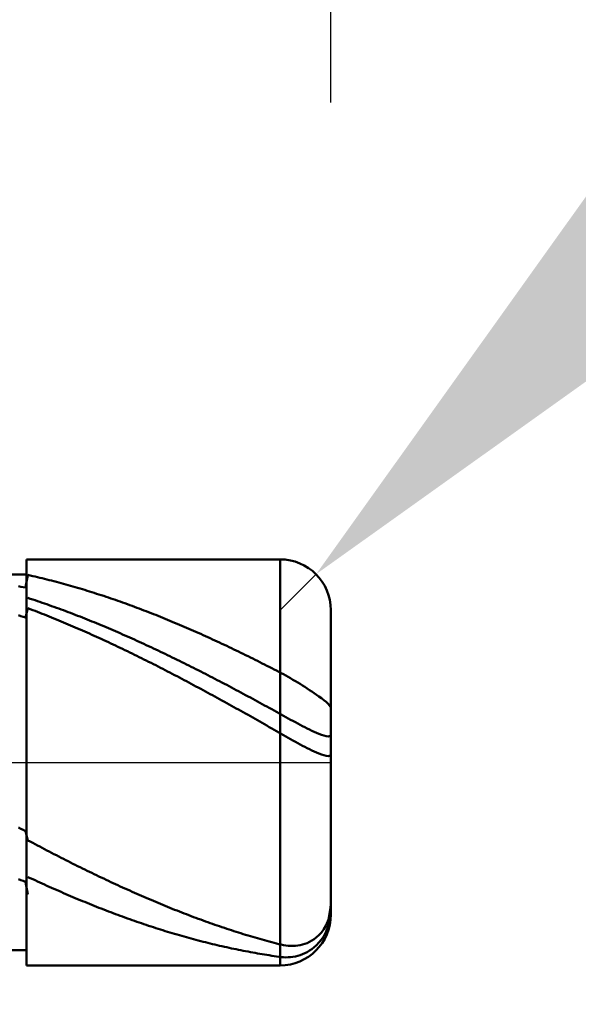
# Model space of a CAD drawing. Extents: x -17.9 to 79, y -23 to 39.1.
# Drawn here: x 44.7 to 45.2, y -0.2 to 0.7 of the extents above; entities that cross this region are included whole.
import ezdxf

# ---------------------------------------------------------------- set-up
doc = ezdxf.new("R2010")
doc.units = 0
doc.header["$MEASUREMENT"] = 0
doc.linetypes.add('LONGDASHDASH', pattern=[7, 4, -1, 1, -1])
doc.layers.get('Defpoints').update_dxf_attribs({"linetype": 'CONTINUOUS'})
for name, color, linetype, lineweight in [('1', 4, 'CONTINUOUS', 50), ('2', 7, 'CONTINUOUS', 25), ('4', 2, 'LONGDASHDASH', 25), ('CUT', 1, 'CONTINUOUS', 25), ('NOCUT', 7, 'CONTINUOUS', 25), ('SK2', 7, 'CONTINUOUS', 25), ('SK4', 2, 'LONGDASHDASH', 25)]:
    doc.layers.add(name, color=color, linetype=linetype, lineweight=lineweight)
doc.styles.add('Monospac821 BT', font='txt', dxfattribs={"height": 3.5})
doc.dimstyles.get("Standard").update_dxf_attribs({"dimtxt": 3.5, "dimasz": 3, "dimexe": 1, "dimexo": 0.5, "dimgap": 0.8, "dimtad": 1, "dimtoh": 1, "dimzin": 1, "dimdsep": 46, "dimtxsty": 'Monospac821 BT', "dimcen": 2.5, "dimadec": 1, "dimazin": 0, "dimtfac": 1, "dimtdec": 4, "dimtix": 1, "dimtmove": 1, "dimatfit": 3, "dimfxl": 1, "dimtolj": 1, "dimtzin": 1, "dimarcsym": 0})

# ---------------------------------------------------------------- blocks, each defined once
blk = doc.blocks.new('*D0')
at = {"layer": 'Defpoints', "color": 0}
for p in [(45, 31.875), (0, 1.3), (45, 0.15)]:
    blk.add_point(p, dxfattribs=at)
at = {"layer": 'SK2', "color": 0, "lineweight": -2}
for p, q in [((0, 1.8), (0, 32.875)), ((45, 0.65), (45, 32.875)), ((3, 31.875), (42, 31.875))]:
    blk.add_line(p, q, dxfattribs=at)
at = {"layer": 'SK2', "color": 0}
for points in [[(3, 32.375), (3, 31.375), (0, 31.875)], [(42, 31.375), (42, 32.375), (45, 31.875)]]:
    blk.add_solid(points, dxfattribs=at)
at = {"layer": 'SK2', "color": 0, "linetype": 'ByBlock', "insert": (22.47212, 34.47575), "char_height": 3.5, "attachment_point": 5}
blk.add_mtext('\\A1;45', dxfattribs=at)
blk = doc.blocks.new('*D1')
at = {"layer": '2', "color": 0, "lineweight": -2}
for p, q in [((75.35, 0.2), (75.35, 19.504)), ((75.35, 3.2), (75.35, 6.2)), ((45.45, 0.2), (76.35, 0.2)), ((75.35, -0.2), (75.35, 0.2)), ((45.45, -0.2), (76.35, -0.2)), ((75.35, -3.2), (75.35, -6.2))]:
    blk.add_line(p, q, dxfattribs=at)
at = {"layer": '2', "color": 0}
for points in [[(74.85, 3.2), (75.85, 3.2), (75.35, 0.2)], [(75.85, -3.2), (74.85, -3.2), (75.35, -0.2)]]:
    blk.add_solid(points, dxfattribs=at)
at = {"layer": 'Defpoints', "color": 0}
for p in [(44.95, 0.2), (75.35, 0.2), (44.95, -0.2)]:
    blk.add_point(p, dxfattribs=at)
at = {"layer": '2', "color": 0, "linetype": 'ByBlock', "insert": (72.688, 12.852), "char_height": 3.5, "attachment_point": 5, "rotation": 90}
blk.add_mtext('\\A1;%%c0.4', dxfattribs=at)
blk = doc.blocks.new('*D5')
at = {"layer": '2', "color": 0, "lineweight": -2}
for p, q in [((52.86087, 8.05), (47.10816, 2.30519)), ((68.09837, 8.05), (52.86087, 8.05)), ((44.95, 0.15), (44.98538, 0.18533))]:
    blk.add_line(p, q, dxfattribs=at)
at = {"layer": '2', "color": 0}
blk.add_solid([(46.75485, 2.65899), (47.46147, 1.9514), (44.98538, 0.18533)], dxfattribs=at)
at = {"layer": 'Defpoints', "color": 0}
for p in [(44.98538, 0.18533), (44.95, 0.15)]:
    blk.add_point(p, dxfattribs=at)
at = {"layer": '2', "color": 0, "linetype": 'ByBlock', "insert": (60.87962, 10.66125), "char_height": 3.5, "attachment_point": 5}
blk.add_mtext('\\A1;R0.05', dxfattribs=at)
blk = doc.blocks.new('*D6')
at = {"layer": '2', "color": 0, "lineweight": -2}
for p, q in [((45, -0.65), (45, -13.8175)), ((44.7, -0.685), (44.7, -13.8175)), ((41.7, -12.8175), (38.7, -12.8175)), ((45, -12.8175), (44.7, -12.8175)), ((45, -12.8175), (61.049, -12.8175)), ((48, -12.8175), (51, -12.8175))]:
    blk.add_line(p, q, dxfattribs=at)
at = {"layer": '2', "color": 0}
for points in [[(41.7, -13.3175), (41.7, -12.3175), (44.7, -12.8175)], [(48, -12.3175), (48, -13.3175), (45, -12.8175)]]:
    blk.add_solid(points, dxfattribs=at)
at = {"layer": 'Defpoints', "color": 0}
for p in [(45, -0.15), (44.7, -0.185), (44.7, -12.8175)]:
    blk.add_point(p, dxfattribs=at)
at = {"layer": '2', "color": 0, "linetype": 'ByBlock', "insert": (56.0245, -10.20625), "char_height": 3.5, "attachment_point": 5}
blk.add_mtext('\\A1;0.3', dxfattribs=at)
blk = doc.blocks.new('*D8')
at = {"layer": '2', "color": 0, "lineweight": -2}
for p, q in [((45, -0.65), (45, -21.325)), ((43.49985, -0.7), (43.49985, -21.325)), ((43.49985, -20.325), (27.74485, -20.325)), ((40.49985, -20.325), (37.49985, -20.325)), ((45, -20.325), (43.49985, -20.325)), ((48, -20.325), (51, -20.325))]:
    blk.add_line(p, q, dxfattribs=at)
at = {"layer": '2', "color": 0}
for points in [[(40.49985, -20.825), (40.49985, -19.825), (43.49985, -20.325)], [(48, -19.825), (48, -20.825), (45, -20.325)]]:
    blk.add_solid(points, dxfattribs=at)
at = {"layer": 'Defpoints', "color": 0}
for p in [(45, -0.15), (43.49985, -0.2), (43.49985, -20.325)]:
    blk.add_point(p, dxfattribs=at)
at = {"layer": '2', "color": 0, "linetype": 'ByBlock', "insert": (32.62235, -17.71375), "char_height": 3.5, "attachment_point": 5}
blk.add_mtext('\\A1;1.5', dxfattribs=at)
blk = doc.blocks.new('*D11')
at = {"layer": '2', "color": 0, "lineweight": -2}
for p, q in [((36.2, 2.5), (36.2, 26.3)), ((45, 0.65), (45, 26.3)), ((33.2, 25.3), (30.2, 25.3)), ((45, 25.3), (36.2, 25.3)), ((45, 25.3), (59.42531, 25.3)), ((48, 25.3), (51, 25.3))]:
    blk.add_line(p, q, dxfattribs=at)
at = {"layer": '2', "color": 0}
for points in [[(33.2, 24.8), (33.2, 25.8), (36.2, 25.3)], [(48, 25.8), (48, 24.8), (45, 25.3)]]:
    blk.add_solid(points, dxfattribs=at)
at = {"layer": 'Defpoints', "color": 0}
for p in [(36.2, 25.3), (36.2, 2), (45, 0.15)]:
    blk.add_point(p, dxfattribs=at)
at = {"layer": '2', "color": 0, "linetype": 'ByBlock', "insert": (54.39031, 27.91125), "char_height": 3.5, "attachment_point": 5}
blk.add_mtext('\\A1;8.8', dxfattribs=at)

msp = doc.modelspace()

# ---------------------------------------------------------------- linework, layer by layer
at = {"layer": '1'}
for p, q in [((44.95, 0.2), (44.7, 0.2)), ((44.7, 0.2), (44.7, 0.185)), ((44.7, 0.2), (44.7, -0.2)), ((44.95, -0.2), (44.95, 0.2)), ((44.95, 0.2), (44.95, -0.2)), ((44.7, 0.185), (43.657, 0.185)), ((44.699, 0.17218), (44.70133, 0.18464)), ((44.7, -0.185), (44.7, 0.185)), ((44.70133, 0.18464), (44.70367, 0.18412)), ((44.70367, 0.18412), (44.706, 0.18359)), ((44.706, 0.18359), (44.70833, 0.18305)), ((44.70833, 0.18305), (44.71067, 0.1825)), ((44.71067, 0.1825), (44.713, 0.18195)), ((44.713, 0.18195), (44.71533, 0.18138)), ((44.71533, 0.18138), (44.71767, 0.18081)), ((44.71767, 0.18081), (44.72, 0.18023)), ((44.72, 0.18023), (44.72233, 0.17964)), ((44.72233, 0.17964), (44.72467, 0.17905)), ((44.72467, 0.17905), (44.727, 0.17844)), ((44.727, 0.17844), (44.72933, 0.17783)), ((44.72933, 0.17783), (44.73167, 0.17721)), ((44.73167, 0.17721), (44.734, 0.17658)), ((44.734, 0.17658), (44.73633, 0.17595)), ((44.73633, 0.17595), (44.73867, 0.1753)), ((44.73867, 0.1753), (44.741, 0.17465)), ((44.741, 0.17465), (44.74333, 0.17399)), ((44.692, 0.17351), (44.69433, 0.17308)), ((44.69433, 0.17308), (44.69667, 0.17263)), ((44.69667, 0.17263), (44.699, 0.17218)), ((44.74333, 0.17399), (44.74567, 0.17332)), ((44.74567, 0.17332), (44.748, 0.17264)), ((44.748, 0.17264), (44.75033, 0.17196)), ((44.75033, 0.17196), (44.75267, 0.17127)), ((44.75267, 0.17127), (44.755, 0.17057)), ((44.755, 0.17057), (44.75733, 0.16986)), ((44.75733, 0.16986), (44.75967, 0.16915)), ((44.75967, 0.16915), (44.762, 0.16842)), ((44.762, 0.16842), (44.76433, 0.16769)), ((44.76433, 0.16769), (44.76667, 0.16696)), ((44.76667, 0.16696), (44.769, 0.16621)), ((44.769, 0.16621), (44.77133, 0.16546)), ((44.77133, 0.16546), (44.77367, 0.1647)), ((44.70133, 0.16203), (44.70367, 0.16127)), ((44.70367, 0.16127), (44.706, 0.1605)), ((44.706, 0.1605), (44.70833, 0.15972)), ((44.70833, 0.15972), (44.71067, 0.15893)), ((44.71067, 0.15893), (44.713, 0.15814)), ((44.713, 0.15814), (44.71533, 0.15734)), ((44.71533, 0.15734), (44.71767, 0.15653)), ((44.71767, 0.15653), (44.72, 0.15571)), ((44.72, 0.15571), (44.72233, 0.15489)), ((44.77367, 0.1647), (44.776, 0.16393)), ((44.776, 0.16393), (44.77833, 0.16315)), ((44.77833, 0.16315), (44.78067, 0.16237)), ((44.78067, 0.16237), (44.783, 0.16158)), ((44.783, 0.16158), (44.78533, 0.16078)), ((44.78533, 0.16078), (44.78767, 0.15998)), ((44.78767, 0.15998), (44.79, 0.15917)), ((44.79, 0.15917), (44.79233, 0.15835)), ((44.79233, 0.15835), (44.79467, 0.15752)), ((44.79467, 0.15752), (44.797, 0.15669)), ((44.797, 0.15669), (44.79933, 0.15585)), ((44.79933, 0.15585), (44.80167, 0.155)), ((44.70133, 0.15185), (44.699, 0.14262)), ((44.70367, 0.15097), (44.70133, 0.15185)), ((44.706, 0.15009), (44.70367, 0.15097)), ((44.70833, 0.14919), (44.706, 0.15009)), ((44.71067, 0.14829), (44.70833, 0.14919)), ((44.713, 0.14738), (44.71067, 0.14829)), ((44.71533, 0.14647), (44.713, 0.14738)), ((44.71767, 0.14555), (44.71533, 0.14647)), ((44.72, 0.14462), (44.71767, 0.14555)), ((44.72233, 0.15489), (44.72467, 0.15406)), ((44.72467, 0.15406), (44.727, 0.15323)), ((44.727, 0.15323), (44.72933, 0.15239)), ((44.72933, 0.15239), (44.73167, 0.15154)), ((44.73167, 0.15154), (44.734, 0.15068)), ((44.734, 0.15068), (44.73633, 0.14982)), ((44.73633, 0.14982), (44.73867, 0.14894)), ((44.73867, 0.14894), (44.741, 0.14807)), ((44.741, 0.14807), (44.74333, 0.14718)), ((44.74333, 0.14718), (44.74567, 0.14629)), ((44.74567, 0.14629), (44.748, 0.1454)), ((44.80167, 0.155), (44.804, 0.15414)), ((44.804, 0.15414), (44.80633, 0.15328)), ((44.80633, 0.15328), (44.80867, 0.15241)), ((44.80867, 0.15241), (44.811, 0.15154)), ((44.811, 0.15154), (44.81333, 0.15065)), ((44.81333, 0.15065), (44.81567, 0.14976)), ((44.81567, 0.14976), (44.818, 0.14887)), ((44.818, 0.14887), (44.82033, 0.14797)), ((44.82033, 0.14797), (44.82267, 0.14706)), ((44.82267, 0.14706), (44.825, 0.14614)), ((44.825, 0.14614), (44.82733, 0.14522)), ((45, 0), (45, 0.15)), ((44.69433, 0.1442), (44.692, 0.14498)), ((44.69667, 0.14341), (44.69433, 0.1442)), ((44.699, 0.14262), (44.69667, 0.14341)), ((44.72233, 0.14369), (44.72, 0.14462)), ((44.72467, 0.14275), (44.72233, 0.14369)), ((44.727, 0.1418), (44.72467, 0.14275)), ((44.72933, 0.14085), (44.727, 0.1418)), ((44.73167, 0.13989), (44.72933, 0.14085)), ((44.734, 0.13892), (44.73167, 0.13989)), ((44.73633, 0.13795), (44.734, 0.13892)), ((44.73867, 0.13697), (44.73633, 0.13795)), ((44.741, 0.13599), (44.73867, 0.13697)), ((44.74333, 0.135), (44.741, 0.13599)), ((44.748, 0.1454), (44.75033, 0.14449)), ((44.75033, 0.14449), (44.75267, 0.14358)), ((44.75267, 0.14358), (44.755, 0.14267)), ((44.755, 0.14267), (44.75733, 0.14174)), ((44.75733, 0.14174), (44.75967, 0.14081)), ((44.75967, 0.14081), (44.762, 0.13988)), ((44.762, 0.13988), (44.76433, 0.13893)), ((44.76433, 0.13893), (44.76667, 0.13798)), ((44.76667, 0.13798), (44.769, 0.13703)), ((44.769, 0.13703), (44.77133, 0.13607)), ((44.77133, 0.13607), (44.77367, 0.1351)), ((44.82733, 0.14522), (44.82967, 0.14429)), ((44.82967, 0.14429), (44.832, 0.14335)), ((44.832, 0.14335), (44.83433, 0.14241)), ((44.83433, 0.14241), (44.83667, 0.14146)), ((44.83667, 0.14146), (44.839, 0.1405)), ((44.839, 0.1405), (44.84133, 0.13954)), ((44.84133, 0.13954), (44.84367, 0.13857)), ((44.84367, 0.13857), (44.846, 0.1376)), ((44.846, 0.1376), (44.84833, 0.13662)), ((44.84833, 0.13662), (44.85067, 0.13563)), ((44.74567, 0.134), (44.74333, 0.135)), ((44.748, 0.133), (44.74567, 0.134)), ((44.75033, 0.13199), (44.748, 0.133)), ((44.75267, 0.13097), (44.75033, 0.13199)), ((44.755, 0.12995), (44.75267, 0.13097)), ((44.75733, 0.12892), (44.755, 0.12995)), ((44.75967, 0.12789), (44.75733, 0.12892)), ((44.762, 0.12685), (44.75967, 0.12789)), ((44.76433, 0.12581), (44.762, 0.12685)), ((44.77367, 0.1351), (44.776, 0.13413)), ((44.776, 0.13413), (44.77833, 0.13315)), ((44.77833, 0.13315), (44.78067, 0.13216)), ((44.78067, 0.13216), (44.783, 0.13117)), ((44.783, 0.13117), (44.78533, 0.13017)), ((44.78533, 0.13017), (44.78767, 0.12917)), ((44.78767, 0.12917), (44.79, 0.12816)), ((44.79, 0.12816), (44.79233, 0.12715)), ((44.79233, 0.12715), (44.79467, 0.12612)), ((44.79467, 0.12612), (44.797, 0.1251)), ((44.85067, 0.13563), (44.853, 0.13464)), ((44.853, 0.13464), (44.85533, 0.13364)), ((44.85533, 0.13364), (44.85767, 0.13263)), ((44.85767, 0.13263), (44.86, 0.13162)), ((44.86, 0.13162), (44.86233, 0.1306)), ((44.86233, 0.1306), (44.86467, 0.12958)), ((44.86467, 0.12958), (44.867, 0.12855)), ((44.867, 0.12855), (44.86933, 0.12752)), ((44.86933, 0.12752), (44.87167, 0.12648)), ((44.87167, 0.12648), (44.874, 0.12543)), ((44.76667, 0.12476), (44.76433, 0.12581)), ((44.769, 0.1237), (44.76667, 0.12476)), ((44.77133, 0.12264), (44.769, 0.1237)), ((44.77367, 0.12157), (44.77133, 0.12264)), ((44.776, 0.1205), (44.77367, 0.12157)), ((44.77833, 0.11942), (44.776, 0.1205)), ((44.78067, 0.11834), (44.77833, 0.11942)), ((44.783, 0.11725), (44.78067, 0.11834)), ((44.78533, 0.11616), (44.783, 0.11725)), ((44.797, 0.1251), (44.79933, 0.12407)), ((44.79933, 0.12407), (44.80167, 0.12303)), ((44.80167, 0.12303), (44.804, 0.12198)), ((44.804, 0.12198), (44.80633, 0.12093)), ((44.80633, 0.12093), (44.80867, 0.11988)), ((44.80867, 0.11988), (44.811, 0.11882)), ((44.811, 0.11882), (44.81333, 0.11775)), ((44.81333, 0.11775), (44.81567, 0.11668)), ((44.81567, 0.11668), (44.818, 0.11561)), ((44.874, 0.12543), (44.87633, 0.12438)), ((44.87633, 0.12438), (44.87867, 0.12332)), ((44.87867, 0.12332), (44.881, 0.12226)), ((44.881, 0.12226), (44.88333, 0.12119)), ((44.88333, 0.12119), (44.88567, 0.12011)), ((44.88567, 0.12011), (44.888, 0.11903)), ((44.888, 0.11903), (44.89033, 0.11795)), ((44.89033, 0.11795), (44.89267, 0.11686)), ((44.89267, 0.11686), (44.895, 0.11576)), ((44.78767, 0.11506), (44.78533, 0.11616)), ((44.79, 0.11395), (44.78767, 0.11506)), ((44.79233, 0.11284), (44.79, 0.11395)), ((44.79467, 0.11173), (44.79233, 0.11284)), ((44.797, 0.11061), (44.79467, 0.11173)), ((44.79933, 0.10948), (44.797, 0.11061)), ((44.80167, 0.10835), (44.79933, 0.10948)), ((44.804, 0.10722), (44.80167, 0.10835)), ((44.80633, 0.10608), (44.804, 0.10722)), ((44.818, 0.11561), (44.82033, 0.11453)), ((44.82033, 0.11453), (44.82267, 0.11344)), ((44.82267, 0.11344), (44.825, 0.11235)), ((44.825, 0.11235), (44.82733, 0.11125)), ((44.82733, 0.11125), (44.82967, 0.11015)), ((44.82967, 0.11015), (44.832, 0.10904)), ((44.832, 0.10904), (44.83433, 0.10793)), ((44.83433, 0.10793), (44.83667, 0.10681)), ((44.83667, 0.10681), (44.839, 0.10569)), ((44.895, 0.11576), (44.89733, 0.11466)), ((44.89733, 0.11466), (44.89967, 0.11355)), ((44.89967, 0.11355), (44.902, 0.11244)), ((44.902, 0.11244), (44.90433, 0.11133)), ((44.90433, 0.11133), (44.90667, 0.1102)), ((44.90667, 0.1102), (44.909, 0.10908)), ((44.909, 0.10908), (44.91133, 0.10795)), ((44.91133, 0.10795), (44.91367, 0.10681)), ((44.91367, 0.10681), (44.916, 0.10567)), ((44.80867, 0.10493), (44.80633, 0.10608)), ((44.811, 0.10379), (44.80867, 0.10493)), ((44.81333, 0.10263), (44.811, 0.10379)), ((44.81567, 0.10147), (44.81333, 0.10263)), ((44.818, 0.10031), (44.81567, 0.10147)), ((44.82033, 0.09914), (44.818, 0.10031)), ((44.82267, 0.09797), (44.82033, 0.09914)), ((44.825, 0.09679), (44.82267, 0.09797)), ((44.839, 0.10569), (44.84133, 0.10457)), ((44.84133, 0.10457), (44.84367, 0.10344)), ((44.84367, 0.10344), (44.846, 0.1023)), ((44.846, 0.1023), (44.84833, 0.10116)), ((44.84833, 0.10116), (44.85067, 0.10001)), ((44.85067, 0.10001), (44.853, 0.09887)), ((44.853, 0.09887), (44.85533, 0.09771)), ((44.85533, 0.09771), (44.85767, 0.09655)), ((44.916, 0.10567), (44.91833, 0.10452)), ((44.91833, 0.10452), (44.92067, 0.10337)), ((44.92067, 0.10337), (44.923, 0.10222)), ((44.923, 0.10222), (44.92533, 0.10106)), ((44.92533, 0.10106), (44.92767, 0.09989)), ((44.92767, 0.09989), (44.93, 0.09872)), ((44.93, 0.09872), (44.93233, 0.09755)), ((44.93233, 0.09755), (44.93467, 0.09637)), ((44.82733, 0.09561), (44.825, 0.09679)), ((44.82967, 0.09443), (44.82733, 0.09561)), ((44.832, 0.09324), (44.82967, 0.09443)), ((44.83433, 0.09204), (44.832, 0.09324)), ((44.83667, 0.09085), (44.83433, 0.09204)), ((44.839, 0.08964), (44.83667, 0.09085)), ((44.84133, 0.08844), (44.839, 0.08964)), ((44.84367, 0.08723), (44.84133, 0.08844)), ((44.85767, 0.09655), (44.86, 0.09539)), ((44.86, 0.09539), (44.86233, 0.09422)), ((44.86233, 0.09422), (44.86467, 0.09305)), ((44.86467, 0.09305), (44.867, 0.09188)), ((44.867, 0.09188), (44.86933, 0.0907)), ((44.86933, 0.0907), (44.87167, 0.08951)), ((44.87167, 0.08951), (44.874, 0.08832)), ((44.874, 0.08832), (44.87633, 0.08713)), ((44.93467, 0.09637), (44.937, 0.09519)), ((44.937, 0.09519), (44.93933, 0.094)), ((44.93933, 0.094), (44.94167, 0.09281)), ((44.94167, 0.09281), (44.944, 0.09161)), ((44.944, 0.09161), (44.94633, 0.09041)), ((44.94633, 0.09041), (44.94867, 0.08921)), ((44.94867, 0.08921), (44.951, 0.088)), ((44.951, 0.088), (44.95333, 0.08676)), ((44.846, 0.08601), (44.84367, 0.08723)), ((44.84833, 0.08479), (44.846, 0.08601)), ((44.85067, 0.08357), (44.84833, 0.08479)), ((44.853, 0.08235), (44.85067, 0.08357)), ((44.85533, 0.08112), (44.853, 0.08235)), ((44.85767, 0.07988), (44.85533, 0.08112)), ((44.86, 0.07865), (44.85767, 0.07988)), ((44.86233, 0.07741), (44.86, 0.07865)), ((44.87633, 0.08713), (44.87867, 0.08594)), ((44.87867, 0.08594), (44.881, 0.08474)), ((44.881, 0.08474), (44.88333, 0.08353)), ((44.88333, 0.08353), (44.88567, 0.08233)), ((44.88567, 0.08233), (44.888, 0.08111)), ((44.888, 0.08111), (44.89033, 0.0799)), ((44.89033, 0.0799), (44.89267, 0.07868)), ((44.89267, 0.07868), (44.895, 0.07746)), ((44.95333, 0.08676), (44.95567, 0.08548)), ((44.95567, 0.08548), (44.958, 0.08418)), ((44.958, 0.08418), (44.96033, 0.08284)), ((44.96033, 0.08284), (44.96267, 0.08148)), ((44.96267, 0.08148), (44.965, 0.08009)), ((44.965, 0.08009), (44.96733, 0.07867)), ((44.96733, 0.07867), (44.96967, 0.07723)), ((44.86467, 0.07616), (44.86233, 0.07741)), ((44.867, 0.07491), (44.86467, 0.07616)), ((44.86933, 0.07366), (44.867, 0.07491)), ((44.87167, 0.07241), (44.86933, 0.07366)), ((44.874, 0.07115), (44.87167, 0.07241)), ((44.87633, 0.06989), (44.874, 0.07115)), ((44.87867, 0.06863), (44.87633, 0.06989)), ((44.881, 0.06736), (44.87867, 0.06863)), ((44.895, 0.07746), (44.89733, 0.07623)), ((44.89733, 0.07623), (44.89967, 0.075)), ((44.89967, 0.075), (44.902, 0.07377)), ((44.902, 0.07377), (44.90433, 0.07254)), ((44.90433, 0.07254), (44.90667, 0.0713)), ((44.90667, 0.0713), (44.909, 0.07006)), ((44.909, 0.07006), (44.91133, 0.06881)), ((44.91133, 0.06881), (44.91367, 0.06756)), ((44.96967, 0.07723), (44.972, 0.07576)), ((44.972, 0.07576), (44.97433, 0.07428)), ((44.97433, 0.07428), (44.97667, 0.07276)), ((44.97667, 0.07276), (44.979, 0.07123)), ((44.979, 0.07123), (44.98133, 0.06967)), ((44.98133, 0.06967), (44.98367, 0.06808)), ((44.98367, 0.06808), (44.986, 0.06646)), ((44.88333, 0.06609), (44.881, 0.06736)), ((44.88567, 0.06482), (44.88333, 0.06609)), ((44.888, 0.06354), (44.88567, 0.06482)), ((44.89033, 0.06226), (44.888, 0.06354)), ((44.89267, 0.06098), (44.89033, 0.06226)), ((44.895, 0.0597), (44.89267, 0.06098)), ((44.89733, 0.05841), (44.895, 0.0597)), ((44.89967, 0.05712), (44.89733, 0.05841)), ((44.91367, 0.06756), (44.916, 0.06631)), ((44.916, 0.06631), (44.91833, 0.06505)), ((44.91833, 0.06505), (44.92067, 0.0638)), ((44.92067, 0.0638), (44.923, 0.06254)), ((44.923, 0.06254), (44.92533, 0.06127)), ((44.92533, 0.06127), (44.92767, 0.06001)), ((44.92767, 0.06001), (44.93, 0.05874)), ((44.93, 0.05874), (44.93233, 0.05747)), ((44.986, 0.06646), (44.98833, 0.06481)), ((44.98833, 0.06481), (44.99067, 0.06312)), ((44.99067, 0.06312), (44.993, 0.06137)), ((44.993, 0.06137), (44.99533, 0.05951)), ((44.99533, 0.05951), (44.99767, 0.05746)), ((44.902, 0.05583), (44.89967, 0.05712)), ((44.90433, 0.05453), (44.902, 0.05583)), ((44.90667, 0.05324), (44.90433, 0.05453)), ((44.909, 0.05194), (44.90667, 0.05324)), ((44.91133, 0.05063), (44.909, 0.05194)), ((44.91367, 0.04933), (44.91133, 0.05063)), ((44.916, 0.04802), (44.91367, 0.04933)), ((44.93233, 0.05747), (44.93467, 0.05619)), ((44.93467, 0.05619), (44.937, 0.05492)), ((44.937, 0.05492), (44.93933, 0.05364)), ((44.93933, 0.05364), (44.94167, 0.05236)), ((44.94167, 0.05236), (44.944, 0.05107)), ((44.944, 0.05107), (44.94633, 0.04979)), ((44.94633, 0.04979), (44.94867, 0.0485)), ((44.99767, 0.05746), (45, 0.05408)), ((44.91833, 0.04671), (44.916, 0.04802)), ((44.92067, 0.0454), (44.91833, 0.04671)), ((44.923, 0.04409), (44.92067, 0.0454)), ((44.92533, 0.04278), (44.923, 0.04409)), ((44.92767, 0.04146), (44.92533, 0.04278)), ((44.93, 0.04014), (44.92767, 0.04146)), ((44.93233, 0.03882), (44.93, 0.04014)), ((44.93467, 0.0375), (44.93233, 0.03882)), ((44.94867, 0.0485), (44.951, 0.04721)), ((44.951, 0.04721), (44.95333, 0.04591)), ((44.95333, 0.04591), (44.95567, 0.04462)), ((44.95567, 0.04462), (44.958, 0.04333)), ((44.958, 0.04333), (44.96033, 0.04204)), ((44.96033, 0.04204), (44.96267, 0.04077)), ((44.96267, 0.04077), (44.965, 0.0395)), ((44.965, 0.0395), (44.96733, 0.03824)), ((44.937, 0.03617), (44.93467, 0.0375)), ((44.93933, 0.03485), (44.937, 0.03617)), ((44.94167, 0.03352), (44.93933, 0.03485)), ((44.944, 0.03219), (44.94167, 0.03352)), ((44.94633, 0.03086), (44.944, 0.03219)), ((44.94867, 0.02953), (44.94633, 0.03086)), ((44.951, 0.0282), (44.94867, 0.02953)), ((44.96733, 0.03824), (44.96967, 0.037)), ((44.96967, 0.037), (44.972, 0.03578)), ((44.972, 0.03578), (44.97433, 0.03459)), ((44.97433, 0.03459), (44.97667, 0.03341)), ((44.97667, 0.03341), (44.979, 0.03227)), ((44.979, 0.03227), (44.98133, 0.03117)), ((44.98133, 0.03117), (44.98367, 0.03011)), ((44.98367, 0.03011), (44.986, 0.0291)), ((44.95333, 0.02686), (44.951, 0.0282)), ((44.95567, 0.02553), (44.95333, 0.02686)), ((44.958, 0.0242), (44.95567, 0.02553)), ((44.96033, 0.02288), (44.958, 0.0242)), ((44.96267, 0.02157), (44.96033, 0.02288)), ((44.965, 0.02026), (44.96267, 0.02157)), ((44.96733, 0.01897), (44.965, 0.02026)), ((44.986, 0.0291), (44.98833, 0.02816)), ((44.98833, 0.02816), (44.99067, 0.02729)), ((44.99067, 0.02729), (44.993, 0.02653)), ((44.993, 0.02653), (44.99533, 0.02593)), ((44.99533, 0.02593), (44.99767, 0.02558)), ((44.99767, 0.02558), (45, 0.02656)), ((44.96967, 0.0177), (44.96733, 0.01897)), ((44.972, 0.01645), (44.96967, 0.0177)), ((44.97433, 0.01522), (44.972, 0.01645)), ((44.97667, 0.01402), (44.97433, 0.01522)), ((44.979, 0.01286), (44.97667, 0.01402)), ((44.98133, 0.01173), (44.979, 0.01286)), ((44.98367, 0.01064), (44.98133, 0.01173)), ((44.986, 0.00961), (44.98367, 0.01064)), ((44.98833, 0.00865), (44.986, 0.00961)), ((44.99067, 0.00777), (44.98833, 0.00865)), ((44.993, 0.00699), (44.99067, 0.00777)), ((44.99533, 0.00637), (44.993, 0.00699)), ((44.99767, 0.00603), (44.99533, 0.00637)), ((45, 0.00705), (44.99767, 0.00603)), ((45, -0.15), (45, 0)), ((44.692, -0.06418), (44.69433, -0.06534)), ((44.69433, -0.06534), (44.69667, -0.06651)), ((44.69667, -0.06651), (44.699, -0.06767)), ((44.699, -0.06767), (44.70133, -0.07686)), ((44.70133, -0.07686), (44.70367, -0.0781)), ((44.70367, -0.0781), (44.706, -0.07934)), ((44.706, -0.07934), (44.70833, -0.08058)), ((44.70833, -0.08058), (44.71067, -0.08181)), ((44.71067, -0.08181), (44.713, -0.08304)), ((44.713, -0.08304), (44.71533, -0.08426)), ((44.71533, -0.08426), (44.71767, -0.08548)), ((44.71767, -0.08548), (44.72, -0.0867)), ((44.72, -0.0867), (44.72233, -0.08791)), ((44.72233, -0.08791), (44.72467, -0.08912)), ((44.72467, -0.08912), (44.727, -0.09032)), ((44.727, -0.09032), (44.72933, -0.09152)), ((44.72933, -0.09152), (44.73167, -0.09271)), ((44.73167, -0.09271), (44.734, -0.09391)), ((44.734, -0.09391), (44.73633, -0.09509)), ((44.73633, -0.09509), (44.73867, -0.09628)), ((44.73867, -0.09628), (44.741, -0.09746)), ((44.741, -0.09746), (44.74333, -0.09863)), ((44.74333, -0.09863), (44.74567, -0.0998)), ((44.74567, -0.0998), (44.748, -0.10096)), ((44.748, -0.10096), (44.75033, -0.10212)), ((44.75033, -0.10212), (44.75267, -0.10328)), ((44.75267, -0.10328), (44.755, -0.10443)), ((44.755, -0.10443), (44.75733, -0.10558)), ((44.75733, -0.10558), (44.75967, -0.10672)), ((44.692, -0.11492), (44.69433, -0.1159)), ((44.69433, -0.1159), (44.69667, -0.11686)), ((44.70367, -0.11403), (44.70133, -0.11294)), ((44.706, -0.11512), (44.70367, -0.11403)), ((44.70833, -0.11619), (44.706, -0.11512)), ((44.71067, -0.11727), (44.70833, -0.11619)), ((44.75967, -0.10672), (44.762, -0.10786)), ((44.762, -0.10786), (44.76433, -0.10899)), ((44.76433, -0.10899), (44.76667, -0.11012)), ((44.76667, -0.11012), (44.769, -0.11124)), ((44.769, -0.11124), (44.77133, -0.11236)), ((44.77133, -0.11236), (44.77367, -0.11347)), ((44.77367, -0.11347), (44.776, -0.11457)), ((44.776, -0.11457), (44.77833, -0.11568)), ((44.77833, -0.11568), (44.78067, -0.11677)), ((44.69667, -0.11686), (44.699, -0.11783)), ((44.699, -0.11783), (44.70133, -0.13016)), ((44.713, -0.11833), (44.71067, -0.11727)), ((44.71533, -0.1194), (44.713, -0.11833)), ((44.71767, -0.12045), (44.71533, -0.1194)), ((44.72, -0.12151), (44.71767, -0.12045)), ((44.72233, -0.12255), (44.72, -0.12151)), ((44.72467, -0.12359), (44.72233, -0.12255)), ((44.727, -0.12463), (44.72467, -0.12359)), ((44.72933, -0.12566), (44.727, -0.12463)), ((44.73167, -0.12668), (44.72933, -0.12566)), ((44.78067, -0.11677), (44.783, -0.11786)), ((44.783, -0.11786), (44.78533, -0.11895)), ((44.78533, -0.11895), (44.78767, -0.12003)), ((44.78767, -0.12003), (44.79, -0.1211)), ((44.79, -0.1211), (44.79233, -0.12217)), ((44.79233, -0.12217), (44.79467, -0.12324)), ((44.79467, -0.12324), (44.797, -0.1243)), ((44.797, -0.1243), (44.79933, -0.12535)), ((44.79933, -0.12535), (44.80167, -0.12639)), ((44.734, -0.1277), (44.73167, -0.12668)), ((44.73633, -0.12871), (44.734, -0.1277)), ((44.73867, -0.12972), (44.73633, -0.12871)), ((44.741, -0.13072), (44.73867, -0.12972)), ((44.74333, -0.13171), (44.741, -0.13072)), ((44.74567, -0.1327), (44.74333, -0.13171)), ((44.748, -0.13368), (44.74567, -0.1327)), ((44.75033, -0.13466), (44.748, -0.13368)), ((44.75267, -0.13563), (44.75033, -0.13466)), ((44.755, -0.13659), (44.75267, -0.13563)), ((44.80167, -0.12639), (44.804, -0.12744)), ((44.804, -0.12744), (44.80633, -0.12847)), ((44.80633, -0.12847), (44.80867, -0.1295)), ((44.80867, -0.1295), (44.811, -0.13052)), ((44.811, -0.13052), (44.81333, -0.13154)), ((44.81333, -0.13154), (44.81567, -0.13255)), ((44.81567, -0.13255), (44.818, -0.13356)), ((44.818, -0.13356), (44.82033, -0.13456)), ((44.82033, -0.13456), (44.82267, -0.13555)), ((44.82267, -0.13555), (44.825, -0.13654)), ((44.75733, -0.13755), (44.755, -0.13659)), ((44.75967, -0.1385), (44.75733, -0.13755)), ((44.762, -0.13945), (44.75967, -0.1385)), ((44.76433, -0.14039), (44.762, -0.13945)), ((44.76667, -0.14132), (44.76433, -0.14039)), ((44.769, -0.14224), (44.76667, -0.14132)), ((44.77133, -0.14316), (44.769, -0.14224)), ((44.77367, -0.14408), (44.77133, -0.14316)), ((44.776, -0.14498), (44.77367, -0.14408)), ((44.77833, -0.14588), (44.776, -0.14498)), ((44.825, -0.13654), (44.82733, -0.13752)), ((44.82733, -0.13752), (44.82967, -0.1385)), ((44.82967, -0.1385), (44.832, -0.13947)), ((44.832, -0.13947), (44.83433, -0.14043)), ((44.83433, -0.14043), (44.83667, -0.14138)), ((44.83667, -0.14138), (44.839, -0.14233)), ((44.839, -0.14233), (44.84133, -0.14328)), ((44.84133, -0.14328), (44.84367, -0.14421)), ((44.84367, -0.14421), (44.846, -0.14514)), ((44.846, -0.14514), (44.84833, -0.14607)), ((44.99767, -0.15477), (44.99951, -0.14303)), ((44.99951, -0.14303), (45, -0.13991)), ((45, -0.14544), (44.99986, -0.14633)), ((44.78067, -0.14678), (44.77833, -0.14588)), ((44.783, -0.14767), (44.78067, -0.14678)), ((44.78533, -0.14855), (44.783, -0.14767)), ((44.78767, -0.14942), (44.78533, -0.14855)), ((44.79, -0.15029), (44.78767, -0.14942)), ((44.79233, -0.15115), (44.79, -0.15029)), ((44.79467, -0.152), (44.79233, -0.15115)), ((44.797, -0.15284), (44.79467, -0.152)), ((44.79933, -0.15368), (44.797, -0.15284)), ((44.80167, -0.15452), (44.79933, -0.15368)), ((44.804, -0.15534), (44.80167, -0.15452)), ((44.84833, -0.14607), (44.85067, -0.14698)), ((44.85067, -0.14698), (44.853, -0.14789)), ((44.853, -0.14789), (44.85533, -0.1488)), ((44.85533, -0.1488), (44.85767, -0.14969)), ((44.85767, -0.14969), (44.86, -0.15058)), ((44.86, -0.15058), (44.86233, -0.15147)), ((44.86233, -0.15147), (44.86467, -0.15234)), ((44.86467, -0.15234), (44.867, -0.15321)), ((44.867, -0.15321), (44.86933, -0.15408)), ((44.86933, -0.15408), (44.87167, -0.15493)), ((44.87167, -0.15493), (44.874, -0.15578)), ((44.99533, -0.16041), (44.99767, -0.15477)), ((44.99986, -0.14633), (44.99767, -0.1608)), ((44.80633, -0.15616), (44.804, -0.15534)), ((44.80867, -0.15697), (44.80633, -0.15616)), ((44.811, -0.15777), (44.80867, -0.15697)), ((44.81333, -0.15857), (44.811, -0.15777)), ((44.81567, -0.15936), (44.81333, -0.15857)), ((44.818, -0.16014), (44.81567, -0.15936)), ((44.82033, -0.16092), (44.818, -0.16014)), ((44.82267, -0.16169), (44.82033, -0.16092)), ((44.825, -0.16245), (44.82267, -0.16169)), ((44.82733, -0.1632), (44.825, -0.16245)), ((44.82967, -0.16394), (44.82733, -0.1632)), ((44.832, -0.16468), (44.82967, -0.16394)), ((44.83433, -0.16541), (44.832, -0.16468)), ((44.874, -0.15578), (44.87633, -0.15662)), ((44.87633, -0.15662), (44.87867, -0.15746)), ((44.87867, -0.15746), (44.881, -0.15828)), ((44.881, -0.15828), (44.88333, -0.1591)), ((44.88333, -0.1591), (44.88567, -0.15991)), ((44.88567, -0.15991), (44.888, -0.16072)), ((44.888, -0.16072), (44.89033, -0.16152)), ((44.89033, -0.16152), (44.89267, -0.16231)), ((44.89267, -0.16231), (44.895, -0.16309)), ((44.895, -0.16309), (44.89733, -0.16387)), ((44.89733, -0.16387), (44.89967, -0.16464)), ((44.89967, -0.16464), (44.902, -0.1654)), ((44.99067, -0.1676), (44.993, -0.16444)), ((44.993, -0.16444), (44.99533, -0.16041)), ((44.99767, -0.1608), (44.99533, -0.16677)), ((44.83667, -0.16614), (44.83433, -0.16541)), ((44.839, -0.16685), (44.83667, -0.16614)), ((44.84133, -0.16756), (44.839, -0.16685)), ((44.84367, -0.16826), (44.84133, -0.16756)), ((44.846, -0.16895), (44.84367, -0.16826)), ((44.84833, -0.16964), (44.846, -0.16895)), ((44.85067, -0.17032), (44.84833, -0.16964)), ((44.853, -0.17099), (44.85067, -0.17032)), ((44.85533, -0.17165), (44.853, -0.17099)), ((44.85767, -0.1723), (44.85533, -0.17165)), ((44.86, -0.17295), (44.85767, -0.1723)), ((44.86233, -0.17359), (44.86, -0.17295)), ((44.86467, -0.17422), (44.86233, -0.17359)), ((44.867, -0.17484), (44.86467, -0.17422)), ((44.902, -0.1654), (44.90433, -0.16615)), ((44.90433, -0.16615), (44.90667, -0.1669)), ((44.90667, -0.1669), (44.909, -0.16764)), ((44.909, -0.16764), (44.91133, -0.16837)), ((44.91133, -0.16837), (44.91367, -0.16909)), ((44.91367, -0.16909), (44.916, -0.16981)), ((44.916, -0.16981), (44.91833, -0.17051)), ((44.91833, -0.17051), (44.92067, -0.17121)), ((44.92067, -0.17121), (44.923, -0.17191)), ((44.923, -0.17191), (44.92533, -0.17259)), ((44.92533, -0.17259), (44.92767, -0.17327)), ((44.92767, -0.17327), (44.93, -0.17394)), ((44.93, -0.17394), (44.93233, -0.1746)), ((44.93233, -0.1746), (44.93467, -0.17525)), ((44.98133, -0.17565), (44.98367, -0.17413)), ((44.98367, -0.17413), (44.986, -0.17233)), ((44.986, -0.17233), (44.98833, -0.17018)), ((44.98833, -0.17018), (44.99067, -0.1676)), ((44.99067, -0.1746), (44.98833, -0.17749)), ((44.993, -0.17112), (44.99067, -0.1746)), ((44.99533, -0.16677), (44.993, -0.17112)), ((44.86933, -0.17546), (44.867, -0.17484)), ((44.87167, -0.17606), (44.86933, -0.17546)), ((44.874, -0.17666), (44.87167, -0.17606)), ((44.87633, -0.17725), (44.874, -0.17666)), ((44.87867, -0.17784), (44.87633, -0.17725)), ((44.881, -0.17841), (44.87867, -0.17784)), ((44.88333, -0.17898), (44.881, -0.17841)), ((44.88567, -0.17954), (44.88333, -0.17898)), ((44.888, -0.18009), (44.88567, -0.17954)), ((44.89033, -0.18063), (44.888, -0.18009)), ((44.89267, -0.18116), (44.89033, -0.18063)), ((44.895, -0.18169), (44.89267, -0.18116)), ((44.89733, -0.18221), (44.895, -0.18169)), ((44.89967, -0.18272), (44.89733, -0.18221)), ((44.902, -0.18322), (44.89967, -0.18272)), ((44.90433, -0.18371), (44.902, -0.18322)), ((44.90667, -0.18419), (44.90433, -0.18371)), ((44.909, -0.18467), (44.90667, -0.18419)), ((44.93467, -0.17525), (44.937, -0.1759)), ((44.937, -0.1759), (44.93933, -0.17653)), ((44.93933, -0.17653), (44.94167, -0.17716)), ((44.94167, -0.17716), (44.944, -0.17778)), ((44.944, -0.17778), (44.94633, -0.1784)), ((44.94633, -0.1784), (44.94867, -0.179)), ((44.94867, -0.179), (44.951, -0.17959)), ((44.951, -0.17959), (44.95333, -0.18008)), ((44.95333, -0.18008), (44.95567, -0.18045)), ((44.95567, -0.18045), (44.958, -0.18071)), ((44.958, -0.18071), (44.96033, -0.18085)), ((44.96033, -0.18085), (44.96267, -0.18086)), ((44.96267, -0.18086), (44.965, -0.18075)), ((44.965, -0.18075), (44.96733, -0.1805)), ((44.96733, -0.1805), (44.96967, -0.18011)), ((44.96967, -0.18011), (44.972, -0.17957)), ((44.972, -0.17957), (44.97433, -0.17887)), ((44.97433, -0.17887), (44.97667, -0.178)), ((44.97667, -0.178), (44.979, -0.17693)), ((44.979, -0.17693), (44.98133, -0.17565)), ((44.98133, -0.18391), (44.979, -0.1855)), ((44.98367, -0.18208), (44.98133, -0.18391)), ((44.986, -0.17996), (44.98367, -0.18208)), ((44.98833, -0.17749), (44.986, -0.17996)), ((43.657, -0.185), (44.7, -0.185)), ((44.7, -0.185), (44.7, -0.2)), ((44.91133, -0.18514), (44.909, -0.18467)), ((44.91367, -0.1856), (44.91133, -0.18514)), ((44.916, -0.18605), (44.91367, -0.1856)), ((44.91833, -0.18649), (44.916, -0.18605)), ((44.92067, -0.18692), (44.91833, -0.18649)), ((44.923, -0.18735), (44.92067, -0.18692)), ((44.92533, -0.18777), (44.923, -0.18735)), ((44.92767, -0.18818), (44.92533, -0.18777)), ((44.93, -0.18858), (44.92767, -0.18818)), ((44.93233, -0.18897), (44.93, -0.18858)), ((44.93467, -0.18935), (44.93233, -0.18897)), ((44.937, -0.18972), (44.93467, -0.18935)), ((44.93933, -0.19009), (44.937, -0.18972)), ((44.94167, -0.19045), (44.93933, -0.19009)), ((44.944, -0.19079), (44.94167, -0.19045)), ((44.94633, -0.19113), (44.944, -0.19079)), ((44.94867, -0.19147), (44.94633, -0.19113)), ((44.951, -0.19178), (44.94867, -0.19147)), ((44.95333, -0.19199), (44.951, -0.19178)), ((44.95567, -0.19208), (44.95333, -0.19199)), ((44.958, -0.19204), (44.95567, -0.19208)), ((44.96033, -0.19189), (44.958, -0.19204)), ((44.96267, -0.1916), (44.96033, -0.19189)), ((44.965, -0.19118), (44.96267, -0.1916)), ((44.96733, -0.19063), (44.965, -0.19118)), ((44.96967, -0.18993), (44.96733, -0.19063)), ((44.972, -0.18908), (44.96967, -0.18993)), ((44.97433, -0.18807), (44.972, -0.18908)), ((44.97667, -0.18688), (44.97433, -0.18807)), ((44.979, -0.1855), (44.97667, -0.18688)), ((44.7, -0.2), (44.95, -0.2))]:
    msp.add_line(p, q, dxfattribs=at)
for centre, start, end in [((44.95, 0.15), 0, 90), ((44.95, -0.15), 270, 0)]:
    msp.add_arc(centre, 0.05, start, end, dxfattribs=at)
at = {"layer": '4'}
msp.add_line((36.2, 0), (45, 0), dxfattribs=at)
at = {"layer": 'CUT'}
for p, q in [((44.95, 0.2), (44.7, 0.2)), ((44.7, 0.2), (44.7, 0)), ((45, 0), (45, 0.15)), ((44.7, 0), (45, 0))]:
    msp.add_line(p, q, dxfattribs=at)
msp.add_arc((44.95, 0.15), 0.05, 0, 90, dxfattribs=at)
at = {"layer": 'NOCUT'}
for p, q in [((44.7, 0.185), (43.657, 0.185)), ((44.7, 0), (44.7, 0.185)), ((36.2, 0), (44.7, 0))]:
    msp.add_line(p, q, dxfattribs=at)
at = {"layer": 'SK4'}
msp.add_line((-1, 0), (46, 0), dxfattribs=at)

# ---------------------------------------------------------------- dimensions: what is measured, and where the dimension line sits
at = {"layer": '2'}
for base, p1, p2, picture, middle in [((36.2, 25.3), (45, 0.15), (36.2, 2), '*D11', (54.39031, 25.3)), ((43.49985, -20.325), (45, -0.15), (43.49985, -0.2), '*D8', (32.62235, -20.325)), ((44.7, -12.8175), (45, -0.15), (44.7, -0.185), '*D6', (56.0245, -12.8175))]:
    dim = msp.add_linear_dim(base=base, p1=p1, p2=p2, dimstyle='STANDARD', override={"dimtoh": 0, "dimdec": 1, "dimtmove": 0}, dxfattribs=at)
    dim.commit()
    dim.dimension.update_dxf_attribs({"geometry": picture, "text_midpoint": middle, "dimtype": 160})
dim = msp.add_linear_dim(base=(75.35, 0.2), p1=(44.95, -0.2), p2=(44.95, 0.2), angle=270, text='%%c<>', dimstyle='STANDARD', override={"dimtoh": 0, "dimdec": 1, "dimtmove": 0}, dxfattribs=at)
dim.commit()
dim.dimension.update_dxf_attribs({"geometry": '*D1', "text_midpoint": (75.35, 12.852), "dimtype": 160})
dim = msp.add_radius_dim(center=(44.95, 0.15), mpoint=(44.98538, 0.18533), dimstyle='STANDARD', override={"dimtmove": 0}, dxfattribs=at)
dim.commit()
dim.dimension.update_dxf_attribs({"geometry": '*D5', "text_midpoint": (60.87962, 8.05), "dimtype": 164})
at = {"layer": 'SK2'}
dim = msp.add_linear_dim(base=(45, 31.875), p1=(0, 1.3), p2=(45, 0.15), dimstyle='STANDARD', override={"dimtoh": 0, "dimdec": 0, "dimtmove": 0}, dxfattribs=at)
dim.commit()
dim.dimension.update_dxf_attribs({"geometry": '*D0', "text_midpoint": (22.47212, 31.875), "dimtype": 160})

doc.saveas('drawing.dxf')
